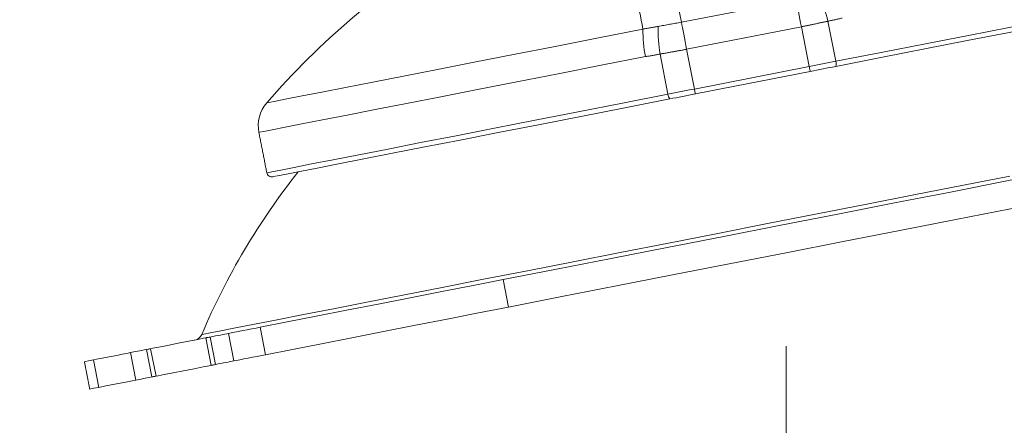
# Model space of a CAD drawing. Units: inches. Extents: x 3 to 99.2, y 1.4 to 64.8.
# Drawn here: x 13.2 to 16.3, y 41.2 to 42.5 of the extents above; entities that cross this region are included whole.
import ezdxf

# ---------------------------------------------------------------- set-up
doc = ezdxf.new("R2010")
doc.units = ezdxf.units.IN
doc.header["$MEASUREMENT"] = 0
doc.styles.add('SLDTEXTSTYLE0', font='TXT', dxfattribs={"width": 0.75})
doc.dimstyles.new('SLDDIMSTYLE0', dxfattribs={"dimtxt": 0.826772, "dimasz": 0.936, "dimexe": 0, "dimexo": 0.0625, "dimgap": 0.206693, "dimtad": 0, "dimtih": 1, "dimtoh": 1, "dimrnd": 1e-09, "dimzin": 12, "dimdsep": 46, "dimtxsty": 'SLDTEXTSTYLE0', "dimsah": 1, "dimcen": 0.09, "dimadec": 0, "dimazin": 0, "dimtfac": 1, "dimtofl": 0, "dimtmove": 0, "dimatfit": 3, "dimfxl": 0, "dimtolj": 1, "dimtzin": 12, "dimarcsym": 0})
doc.dimstyles.new('SLDDIMSTYLE2', dxfattribs={"dimtxt": 0.826772, "dimasz": 0.936, "dimexe": 0, "dimexo": 0.0625, "dimgap": 0.206693, "dimtad": 0, "dimtih": 1, "dimtoh": 1, "dimrnd": 1e-09, "dimzin": 12, "dimdsep": 46, "dimtxsty": 'SLDTEXTSTYLE0', "dimsah": 1, "dimcen": 0.09, "dimadec": 0, "dimazin": 0, "dimtfac": 1, "dimtofl": 0, "dimtmove": 0, "dimatfit": 3, "dimfxl": 0, "dimtolj": 1, "dimtzin": 12, "dimarcsym": 0})

# ---------------------------------------------------------------- blocks, each defined once
blk = doc.blocks.new('*D14')
at = {"color": 7, "linetype": 'Continuous', "lineweight": 0}
for p, q in [((15.6297, 41.4136), (15.6297, 38.7391)), ((39.4785, 41.4136), (39.4785, 38.7391)), ((25.5824, 41.3591), (25.5824, 40.2437)), ((25.5824, 41.3591), (25.7502, 41.3591)), ((29.0024, 41.3591), (28.8345, 41.3591)), ((29.0024, 41.3591), (29.0024, 40.2437)), ((25.5824, 40.2437), (25.7502, 40.2437)), ((29.0024, 40.2437), (28.8345, 40.2437)), ((15.6297, 39.4891), (23.1456, 39.4891)), ((39.4785, 39.4891), (31.4391, 39.4891))]:
    blk.add_line(p, q, dxfattribs=at)
for points in [[(15.6297, 39.4891), (16.5657, 39.3331), (16.5657, 39.6451)], [(39.4785, 39.4891), (38.5425, 39.6451), (38.5425, 39.3331)]]:
    blk.add_solid(points, dxfattribs=at)
at = {"color": 7, "linetype": 'Continuous', "lineweight": 0, "attachment_point": 1, "style": 'SLDTEXTSTYLE0'}
for s, insert, char_height in [('605.8', (25.9181, 41.211), 0.82677), ('23.85', (25.9181, 39.8987), 0.82677), ('MAX. SPREAD', (23.7823, 38.5863), 0.826772)]:
    blk.add_mtext(s, dxfattribs=dict(at, insert=insert, char_height=char_height))
blk = doc.blocks.new('*D16')
at = {"color": 7, "linetype": 'Continuous', "lineweight": 0}
for p, q in [((10.0851, 44.1005), (9.5081, 47.0445)), ((13.5833, 44.7862), (9.3492, 43.9563)), ((9.0103, 43.6321), (9.0103, 42.5167)), ((9.0103, 43.6321), (9.1782, 43.6321)), ((11.8195, 43.6321), (11.6516, 43.6321)), ((11.8195, 43.6321), (11.8195, 42.5167)), ((9.0103, 42.5167), (9.1782, 42.5167)), ((11.8195, 42.5167), (11.6516, 42.5167)), ((13.1028, 41.2182), (10.0049, 40.611)), ((10.7409, 40.7553), (11.3179, 37.8113))]:
    blk.add_line(p, q, dxfattribs=at)
for points in [[(10.0851, 44.1005), (10.0582, 45.0491), (9.752, 44.9891)], [(10.7409, 40.7553), (10.7678, 39.8067), (11.074, 39.8668)]]:
    blk.add_solid(points, dxfattribs=at)
at = {"color": 7, "linetype": 'Continuous', "lineweight": 0, "char_height": 0.82677, "attachment_point": 1, "style": 'SLDTEXTSTYLE0'}
for s, insert in [('86.6', (9.3461, 43.484)), ('3.41', (9.3461, 42.1717))]:
    blk.add_mtext(s, dxfattribs=dict(at, insert=insert))

msp = doc.modelspace()

# ---------------------------------------------------------------- linework, layer by layer
at = {"color": 7, "linetype": 'Continuous', "lineweight": 15}
for p, q in [((15.2938, 42.4528), (15.6618, 42.5249)), ((15.6788, 42.4381), (15.3108, 42.366)), ((15.6788, 42.4381), (15.7037, 42.3107)), ((15.7634, 42.456), (15.7886, 42.3274)), ((15.3108, 42.366), (15.3357, 42.2386)), ((15.2257, 42.3506), (15.2509, 42.222)), ((15.3357, 42.2386), (15.7037, 42.3107)), ((15.7068, 42.295), (15.3388, 42.2229)), ((14.7229, 41.6272), (14.7401, 41.5392)), ((13.8594, 41.3666), (13.8421, 41.4546)), ((13.943, 41.4743), (13.9602, 41.3863)), ((13.7863, 41.3522), (13.769, 41.4402)), ((13.7827, 41.4429), (13.8, 41.3549)), ((13.5279, 41.393), (13.5452, 41.305)), ((13.596, 41.3149), (13.5787, 41.4029)), ((13.5924, 41.4056), (13.6097, 41.3176)), ((13.426, 41.2816), (13.4088, 41.3696))]:
    msp.add_line(p, q, dxfattribs=at)
at = {"color": 7, "linetype": 'Continuous', "lineweight": 15, "flags": 128}
for points in [[(15.2938, 42.4528), (15.2907, 42.4685), (15.2876, 42.484), (15.2846, 42.4993), (15.2817, 42.5144), (15.2788, 42.5292), (15.2759, 42.5438), (15.2731, 42.5582), (15.2703, 42.5724)], [(15.7886, 42.3274), (15.9347, 42.356), (16.0769, 42.3839), (16.214, 42.4107), (16.3446, 42.4363), (16.4676, 42.4604), (16.5818, 42.4828), (16.6861, 42.5033), (16.7796, 42.5216), (16.8615, 42.5377), (16.9308, 42.5513), (16.9871, 42.5623), (17.0298, 42.5707), (17.0585, 42.5763), (17.0729, 42.5791), (17.0747, 42.5795)], [(17.0621, 42.5607), (17.0603, 42.5603), (17.046, 42.5575), (17.0177, 42.552), (16.9754, 42.5437), (16.9197, 42.5328), (16.851, 42.5193), (16.77, 42.5034), (16.6774, 42.4853), (16.5741, 42.465), (16.4611, 42.4429), (16.3393, 42.419), (16.21, 42.3937), (16.0743, 42.3671), (15.9335, 42.3395), (15.7889, 42.3111)], [(15.1707, 42.4306), (15.1679, 42.445), (15.1651, 42.4591), (15.1624, 42.4731), (15.1597, 42.4869), (15.157, 42.5006), (15.1544, 42.514), (15.1518, 42.5272), (15.1492, 42.5403)], [(15.6618, 42.5249), (15.6634, 42.5167), (15.6652, 42.5075), (15.6672, 42.4973), (15.6693, 42.4864), (15.6716, 42.4749), (15.6739, 42.4629), (15.6763, 42.4506), (15.6788, 42.4381)], [(13.9646, 42.1941), (13.9718, 42.1956), (13.9933, 42.1998), (14.029, 42.2068), (14.0784, 42.2165), (14.1412, 42.2288), (14.2167, 42.2436), (14.3042, 42.2607), (14.4029, 42.2801), (14.5118, 42.3014), (14.6299, 42.3246), (14.7561, 42.3493), (14.8892, 42.3754), (15.0278, 42.4026), (15.1707, 42.4306)], [(15.2938, 42.4528), (15.2954, 42.4446), (15.2972, 42.4354), (15.2992, 42.4252), (15.3013, 42.4143), (15.3036, 42.4028), (15.3059, 42.3908), (15.3083, 42.3784), (15.3108, 42.366)], [(15.1792, 42.3424), (15.0372, 42.3146), (14.8994, 42.2875), (14.7668, 42.2616), (14.6407, 42.2368), (14.5222, 42.2136), (14.4123, 42.1921), (14.312, 42.1724), (14.2222, 42.1548), (14.1437, 42.1394), (14.0772, 42.1264), (14.0232, 42.1158), (13.9824, 42.1078), (13.9549, 42.1024), (13.9411, 42.0997), (13.9394, 42.0994)], [(15.7037, 42.3107), (15.7144, 42.3128), (15.725, 42.3149), (15.7357, 42.317), (15.7463, 42.3191), (15.7569, 42.3211), (15.7675, 42.3232), (15.7781, 42.3253), (15.7886, 42.3274)], [(15.7037, 42.3107), (15.7043, 42.3077), (15.7049, 42.3047), (15.7055, 42.302), (15.7059, 42.2996), (15.7063, 42.2977), (15.7066, 42.2962), (15.7068, 42.2953), (15.7068, 42.295)], [(15.7889, 42.3111), (15.7788, 42.3091), (15.7685, 42.3071), (15.7583, 42.3051), (15.748, 42.3031), (15.7377, 42.3011), (15.7274, 42.2991), (15.7171, 42.297), (15.7068, 42.295)], [(15.2509, 42.222), (15.2614, 42.224), (15.272, 42.2261), (15.2826, 42.2282), (15.2932, 42.2302), (15.3038, 42.2323), (15.3144, 42.2344), (15.3251, 42.2365), (15.3357, 42.2386)], [(15.3357, 42.2386), (15.3363, 42.2355), (15.3369, 42.2326), (15.3375, 42.2299), (15.3379, 42.2275), (15.3383, 42.2255), (15.3386, 42.2241), (15.3388, 42.2232), (15.3388, 42.2229)], [(13.9648, 41.9699), (13.9666, 41.9702), (13.981, 41.973), (14.0097, 41.9787), (14.0523, 41.987), (14.1086, 41.9981), (14.178, 42.0117), (14.2599, 42.0277), (14.3534, 42.046), (14.4577, 42.0665), (14.5719, 42.0889), (14.6949, 42.113), (14.8255, 42.1386), (14.9626, 42.1654), (15.1048, 42.1933), (15.2509, 42.222)], [(15.2567, 42.2068), (15.1121, 42.1784), (14.9713, 42.1508), (14.8356, 42.1242), (14.7063, 42.0989), (14.5846, 42.075), (14.4715, 42.0529), (14.3682, 42.0326), (14.2757, 42.0145), (14.1947, 41.9986), (14.126, 41.9851), (14.0702, 41.9742), (14.028, 41.9659), (13.9996, 41.9604), (13.9853, 41.9576), (13.9835, 41.9572)], [(15.3388, 42.2229), (15.3285, 42.2209), (15.3182, 42.2188), (15.3079, 42.2168), (15.2976, 42.2148), (15.2873, 42.2128), (15.2771, 42.2108), (15.2669, 42.2088), (15.2567, 42.2068)], [(13.756, 41.4511), (13.7628, 41.4525), (13.7834, 41.4565), (13.8174, 41.4632), (13.8648, 41.4724), (13.925, 41.4843), (13.9977, 41.4985), (14.0824, 41.5151), (14.1784, 41.5339), (14.285, 41.5548), (14.4013, 41.5776), (14.5267, 41.6022), (14.66, 41.6283), (14.8004, 41.6558), (14.9468, 41.6845), (15.0981, 41.7142), (15.2531, 41.7446), (15.4109, 41.7755), (15.57, 41.8067), (15.7295, 41.838), (15.8881, 41.8691), (16.0447, 41.8997), (16.198, 41.9298), (16.347, 41.959)], [(16.5021, 41.976), (16.3316, 41.9426), (16.1562, 41.9082), (15.9771, 41.8731), (15.7954, 41.8374), (15.6125, 41.8016), (15.4296, 41.7657), (15.2479, 41.7301), (15.0687, 41.695), (14.8933, 41.6606), (14.7229, 41.6272)], [(16.5193, 41.8879), (16.3489, 41.8545), (16.1735, 41.8201), (15.9943, 41.785), (15.8126, 41.7494), (15.6297, 41.7136), (15.4468, 41.6777), (15.2651, 41.6421), (15.086, 41.607), (14.9106, 41.5726), (14.7401, 41.5392)], [(14.7229, 41.6272), (14.6264, 41.6083), (14.5263, 41.5887), (14.424, 41.5686), (14.3215, 41.5485), (14.2205, 41.5287), (14.1226, 41.5095), (14.0296, 41.4913), (13.943, 41.4743)], [(14.7401, 41.5392), (14.6437, 41.5203), (14.5435, 41.5007), (14.4413, 41.4806), (14.3388, 41.4605), (14.2377, 41.4407), (14.1398, 41.4215), (14.0468, 41.4033), (13.9602, 41.3863)], [(13.7827, 41.4429), (13.7918, 41.4447), (13.8004, 41.4464), (13.8086, 41.448), (13.8164, 41.4495), (13.8236, 41.4509), (13.8303, 41.4523), (13.8365, 41.4535), (13.8421, 41.4546)], [(13.8421, 41.4546), (13.8505, 41.4562), (13.8611, 41.4583), (13.8736, 41.4608), (13.8875, 41.4635), (13.902, 41.4663), (13.9165, 41.4691), (13.9303, 41.4719), (13.943, 41.4743)], [(13.5924, 41.4056), (13.5991, 41.4069), (13.6183, 41.4107), (13.6469, 41.4163), (13.6807, 41.4229), (13.7145, 41.4296), (13.7432, 41.4352), (13.7623, 41.4389), (13.769, 41.4402)], [(13.769, 41.4402), (13.7693, 41.4403), (13.77, 41.4404), (13.7711, 41.4407), (13.7727, 41.441), (13.7747, 41.4414), (13.777, 41.4418), (13.7797, 41.4423), (13.7827, 41.4429)], [(13.4088, 41.3696), (13.4186, 41.3716), (13.432, 41.3742), (13.4481, 41.3773), (13.4658, 41.3808), (13.4838, 41.3843), (13.5009, 41.3877), (13.516, 41.3906), (13.5279, 41.393)], [(13.5279, 41.393), (13.5331, 41.394), (13.5387, 41.3951), (13.5446, 41.3963), (13.5508, 41.3975), (13.5574, 41.3988), (13.5642, 41.4001), (13.5714, 41.4015), (13.5787, 41.4029)], [(13.5787, 41.4029), (13.5817, 41.4035), (13.5844, 41.4041), (13.5868, 41.4045), (13.5888, 41.4049), (13.5903, 41.4052), (13.5915, 41.4054), (13.5922, 41.4056), (13.5924, 41.4056)], [(13.9602, 41.3863), (13.9476, 41.3838), (13.9337, 41.3811), (13.9192, 41.3783), (13.9047, 41.3754), (13.8909, 41.3727), (13.8784, 41.3703), (13.8677, 41.3682), (13.8594, 41.3666)], [(13.4088, 41.3696), (13.3929, 41.3665), (13.3832, 41.3646), (13.38, 41.364), (13.38, 41.364)], [(13.6097, 41.3176), (13.6164, 41.3189), (13.6355, 41.3227), (13.6642, 41.3283), (13.698, 41.3349), (13.7318, 41.3415), (13.7604, 41.3472), (13.7796, 41.3509), (13.7863, 41.3522)], [(13.8, 41.3549), (13.797, 41.3543), (13.7943, 41.3538), (13.7919, 41.3533), (13.7899, 41.3529), (13.7884, 41.3526), (13.7872, 41.3524), (13.7865, 41.3523), (13.7863, 41.3522)], [(13.8, 41.3549), (13.809, 41.3567), (13.8177, 41.3584), (13.8259, 41.36), (13.8336, 41.3615), (13.8409, 41.3629), (13.8476, 41.3642), (13.8538, 41.3654), (13.8594, 41.3666)], [(13.5452, 41.305), (13.5332, 41.3026), (13.5182, 41.2997), (13.501, 41.2963), (13.483, 41.2928), (13.4653, 41.2893), (13.4492, 41.2862), (13.4358, 41.2835), (13.426, 41.2816)], [(13.596, 41.3149), (13.5886, 41.3135), (13.5815, 41.3121), (13.5746, 41.3107), (13.5681, 41.3095), (13.5619, 41.3082), (13.556, 41.3071), (13.5504, 41.306), (13.5452, 41.305)], [(13.6097, 41.3176), (13.6094, 41.3176), (13.6087, 41.3174), (13.6076, 41.3172), (13.606, 41.3169), (13.6041, 41.3165), (13.6017, 41.316), (13.599, 41.3155), (13.596, 41.3149)], [(13.426, 41.2816), (13.4102, 41.2785), (13.4005, 41.2766), (13.3972, 41.276), (13.3972, 41.276)]]:
    msp.add_lwpolyline(points, dxfattribs=at)
at = {"color": 7, "linetype": 'Continuous', "lineweight": 15}
for centre, radius, start, end in [((15.856, 40.5594), 2.5, 121.3816, 139.1625), ((15.326, 42.3598), 0.4478, 12.4121, 23.8287), ((15.5519, 42.4225), 0.3813, 178.7802, 192.1247), ((15.6669, 42.4266), 0.4476, 178.3499, 189.7699), ((15.7646, 42.3187), 0.0255, 342.7248, 19.834), ((15.2764, 42.223), 0.0255, 182.3386, 219.4635), ((14.0493, 42.1209), 0.112, 139.1625, 191.0903), ((15.856, 40.5594), 2.2815, 141.7033, 156.9916), ((13.9805, 41.9729), 0.016, 191.0903, 281.0903), ((13.7284, 41.4628), 0.03, 281.0903, 336.9916)]:
    msp.add_arc(centre, radius, start, end, dxfattribs=at)
for points in [[(15.8096, 42.466), (15.7634, 42.456)], [(15.1707, 42.4306), (15.2194, 42.4395)], [(15.2194, 42.4395), (15.2938, 42.4528)], [(15.7634, 42.456), (15.6788, 42.4381)], [(15.3108, 42.366), (15.2257, 42.3506)], [(15.2257, 42.3506), (15.1792, 42.3424)], [(13.9394, 42.0994), (13.9648, 41.9699)], [(13.38, 41.364), (13.3972, 41.276)]]:
    msp.add_open_spline(points, degree=1, dxfattribs=at)

# ---------------------------------------------------------------- dimensions: what is measured, and where the dimension line sits
at = {"color": 7, "linetype": 'Continuous', "lineweight": 0}
dim = msp.add_linear_dim(base=(10.7409, 40.7553), p1=(13.8777, 44.8439), p2=(13.3972, 41.276), angle=281.0903, dimstyle='SLDDIMSTYLE2', dxfattribs=at)
dim.commit()
dim.dimension.update_dxf_attribs({"geometry": '*D16', "text_midpoint": (10.4149, 42.4182), "dimtype": 160})
dim = msp.add_linear_dim(base=(39.4785, 39.4891), p1=(15.6297, 41.7136), p2=(39.4785, 41.7136), angle=0, text='<>\\PMAX. SPREAD', dimstyle='SLDDIMSTYLE0', dxfattribs=at)
dim.commit()
dim.dimension.update_dxf_attribs({"geometry": '*D14', "text_midpoint": (27.2924, 39.4891), "dimtype": 160})

doc.saveas('drawing.dxf')
